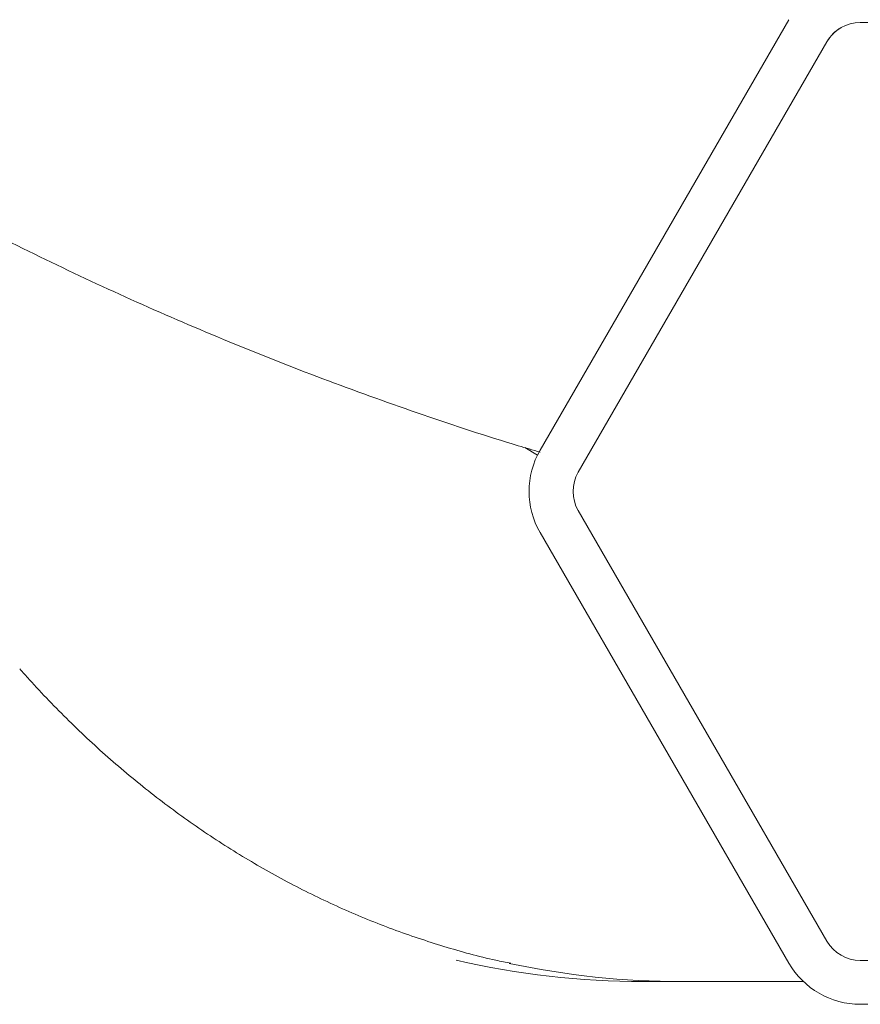
# Model space of a CAD drawing. Units: millimetres. Extents: x -8002 to 7978, y -7617 to 8242.
# Drawn here: x -6580 to -6504, y 3761 to 3851 of the extents above; entities that cross this region are included whole.
import ezdxf

# ---------------------------------------------------------------- set-up
doc = ezdxf.new("R2010")
doc.units = ezdxf.units.MM
doc.header["$LTSCALE"] = 1000
doc.layers.add('1 EQUIPMENT', color=7, linetype='Continuous', lineweight=18)

# ---------------------------------------------------------------- blocks, each defined once
blk = doc.blocks.new('EP 15-10001')
at = {"layer": '1 EQUIPMENT'}
for p, q in [((-6532.647, 3811.851), (-6510.04, 3851.007)), ((-6503.547, 3850.757), (-6458.334, 3850.757)), ((-6506.577, 3849.007), (-6529.184, 3809.852)), ((-6529.184, 3809.852), (-6506.577, 3849.007)), ((-6534.042, 3812.081), (-6532.882, 3811.411)), ((-6529.184, 3806.353), (-6506.577, 3767.198)), ((-6506.577, 3767.198), (-6529.184, 3806.353)), ((-6510.04, 3765.198), (-6532.647, 3804.354)), ((-6503.547, 3765.448), (-6458.334, 3765.448)), ((-6458.334, 3765.448), (-6503.547, 3765.448)), ((-6523.256, 3763.512), (-6508.712, 3763.512)), ((-6523.256, 3763.512), (-6519.757, 3763.512)), ((-6458.334, 3761.449), (-6503.547, 3761.449))]:
    blk.add_line(p, q, dxfattribs=at)
for centre, radius, start, end in [((-6503.547, 3847.258), 3.499, 90, 150), ((-6503.547, 3847.258), 3.499, 119.99603, 150), ((-6526.154, 3808.103), 7.498, 150, 210), ((-6526.154, 3808.103), 3.499, 150, 210), ((-6526.154, 3808.103), 3.499, 150, 210), ((-6503.547, 3768.947), 3.499, 210, 270), ((-6503.547, 3768.947), 3.499, 210, 270), ((-6523.227, 3838.982), 75.47, 256.94313, 269.97838), ((-6519.732, 3838.935), 75.422, 257.95798, 269.98095), ((-6503.547, 3768.947), 7.498, 210, 270)]:
    blk.add_arc(centre, radius, start, end, dxfattribs=at)
for points, knots in [([(-6696.226, 3931.838), (-6695.352, 3930.538), (-6692.822, 3926.779), (-6688.445, 3920.662), (-6683.018, 3913.538), (-6677.349, 3906.566), (-6671.448, 3899.751), (-6665.322, 3893.102), (-6658.978, 3886.627), (-6652.423, 3880.334), (-6645.666, 3874.229), (-6638.714, 3868.321), (-6631.575, 3862.616), (-6624.259, 3857.121), (-6616.773, 3851.843), (-6609.127, 3846.787), (-6601.329, 3841.96), (-6593.389, 3837.368), (-6585.317, 3833.016), (-6577.122, 3828.909), (-6568.813, 3825.051), (-6560.401, 3821.45), (-6551.896, 3818.103), (-6543.304, 3815.034), (-6536.879, 3812.911), (-6533.31, 3811.862), (-6532.648, 3811.668)], [0, 0, 0, 0, 0.0232184, 0.0671544, 0.1110925, 0.1550319, 0.1989724, 0.2429139, 0.2868563, 0.3307995, 0.3747434, 0.4186878, 0.4626327, 0.5065781, 0.5505239, 0.59447, 0.6384163, 0.6823629, 0.7263096, 0.7702564, 0.8142033, 0.8581501, 0.9020969, 0.9460436, 0.9899901, 1, 1, 1, 1]), ([(-6535.308, 3765.188), (-6535.763, 3765.275), (-6537.809, 3765.668), (-6541.398, 3766.679), (-6546.054, 3768.225), (-6550.623, 3770.094), (-6555.095, 3772.252), (-6559.455, 3774.699), (-6563.689, 3777.426), (-6567.784, 3780.424), (-6571.728, 3783.683), (-6575.507, 3787.196), (-6578.214, 3790.006), (-6579.664, 3791.634), (-6579.954, 3791.96)], [0, 0, 0, 0, 0.027145, 0.122227, 0.21728, 0.312298, 0.407276, 0.502212, 0.597104, 0.691953, 0.78676, 0.881527, 0.976257, 1, 1, 1, 1])]:
    blk.add_open_spline(points, degree=3, knots=knots, dxfattribs=at)

msp = doc.modelspace()

# ---------------------------------------------------------------- block references
at = {"layer": '1 EQUIPMENT'}
msp.add_blockref('EP 15-10001', (0, 0), dxfattribs=at)

doc.saveas('drawing.dxf')
